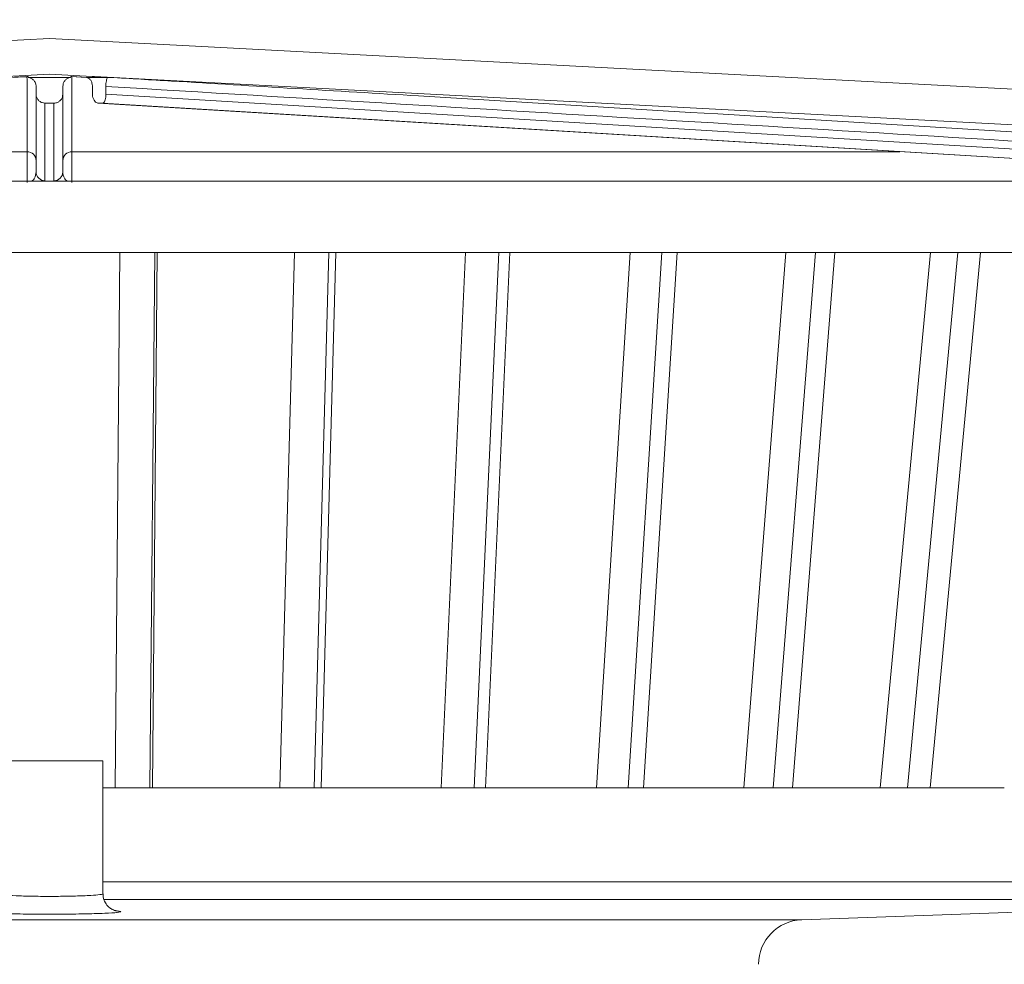
# Model space of a CAD drawing. Units: millimetres. Extents: x 43 to 1919, y 23 to 1665.
# Drawn here: x 1415 to 1525, y 482 to 588 of the extents above; entities that cross this region are included whole.
import ezdxf

# ---------------------------------------------------------------- set-up
doc = ezdxf.new("R2010")
doc.units = ezdxf.units.MM
doc.header["$LTSCALE"] = 22.5
doc.styles.add('SLDTEXTSTYLE0', font='TXT', dxfattribs={"width": 0.605})
doc.dimstyles.new('SLDDIMSTYLE2', dxfattribs={"dimtxt": 34.672302, "dimasz": 28.125, "dimexe": 0, "dimexo": 0.0625, "dimgap": 8.668076, "dimtad": 1, "dimdec": 0, "dimrnd": 1e-09, "dimzin": 12, "dimdsep": 46, "dimtxsty": 'SLDTEXTSTYLE0', "dimsah": 1, "dimcen": 0.09, "dimadec": 0, "dimazin": 3, "dimtfac": 1, "dimtdec": 0, "dimtofl": 0, "dimtmove": 0, "dimatfit": 3, "dimfxl": 0, "dimfrac": 2, "dimtolj": 1, "dimtzin": 12, "dimarcsym": 0})
doc.dimstyles.new('SLDDIMSTYLE3', dxfattribs={"dimtxt": 34.672302, "dimasz": 28.125, "dimexe": 0, "dimexo": 0.0625, "dimgap": 8.668076, "dimtad": 1, "dimdec": 4, "dimlfac": 22.5, "dimzin": 12, "dimdsep": 46, "dimtxsty": 'SLDTEXTSTYLE0', "dimsah": 1, "dimcen": 0.09, "dimazin": 3, "dimtfac": 1, "dimtofl": 0, "dimtmove": 0, "dimatfit": 3, "dimfxl": 0, "dimfrac": 2, "dimtolj": 1, "dimtzin": 12, "dimarcsym": 0})

# ---------------------------------------------------------------- blocks, each defined once
blk = doc.blocks.new('_D_14')
at = {"color": 7, "linetype": 'Continuous', "lineweight": 18}
blk.add_line((684.2, 382.92), (589.53, 382.92), dxfattribs=at)
for start, end in [(176.39629, 180), (180, 181), (181, 182.47212)]:
    blk.add_arc((2363.38, 382.92), 1751.34, start, end, dxfattribs=at)
for points in [[(612.03, 382.92), (617.88, 411), (606.63, 411.09)], [(612.3, 352.35), (607.39, 324.09), (618.64, 324.38)]]:
    blk.add_solid(points, dxfattribs=at)
at = {"color": 7, "linetype": 'Continuous', "lineweight": 18, "insert": (567.09, 449.85), "char_height": 35.719, "attachment_point": 1, "rotation": 87.1407, "style": 'SLDTEXTSTYLE0'}
blk.add_mtext('1°', dxfattribs=at)
blk = doc.blocks.new('_D_15')
at = {"color": 7, "linetype": 'Continuous', "lineweight": 18}
for p, q in [((1323.45, 615.04), (1323.45, 716.89)), ((1512.45, 614.96), (1512.45, 716.89)), ((1323.45, 694.39), (1512.45, 694.39))]:
    blk.add_line(p, q, dxfattribs=at)
for points in [[(1323.45, 694.39), (1351.57, 688.76), (1351.57, 700.01)], [(1512.45, 694.39), (1484.32, 700.01), (1484.32, 688.76)]]:
    blk.add_solid(points, dxfattribs=at)
at = {"color": 7, "linetype": 'Continuous', "lineweight": 18, "char_height": 35.719, "attachment_point": 1, "style": 'SLDTEXTSTYLE0'}
for s, insert in [('%%c', (1352.97, 740.43)), ('189', (1403.55, 740.43))]:
    blk.add_mtext(s, dxfattribs=dict(at, insert=insert))
blk = doc.blocks.new('_D_16')
at = {"color": 7, "linetype": 'Continuous', "lineweight": 18}
for p, q in [((1252.95, 613.88), (1252.95, 789.25)), ((1582.95, 615.21), (1582.95, 789.25)), ((1252.95, 766.75), (1582.95, 766.75))]:
    blk.add_line(p, q, dxfattribs=at)
for points in [[(1252.95, 766.75), (1281.07, 761.12), (1281.07, 772.37)], [(1582.95, 766.75), (1554.82, 772.37), (1554.82, 761.12)]]:
    blk.add_solid(points, dxfattribs=at)
at = {"color": 7, "linetype": 'Continuous', "lineweight": 18, "char_height": 35.719, "attachment_point": 1, "style": 'SLDTEXTSTYLE0'}
for s, insert in [('%%c', (1352.97, 812.79)), ('330', (1403.55, 812.79))]:
    blk.add_mtext(s, dxfattribs=dict(at, insert=insert))

msp = doc.modelspace()

# ---------------------------------------------------------------- linework, layer by layer
at = {"color": 7, "linetype": 'Continuous', "lineweight": 18}
for p, q in [((1250.9749178, 577.1045342), (1417.9474585, 585.8551943)), ((1417.9474585, 585.8551943), (1584.9199991, 577.1045342)), ((1417.9474585, 581.8396912), (1413.176545, 581.5896582)), ((1422.7183719, 581.5896582), (1417.9474585, 581.8396912)), ((1415.5620017, 581.5896582), (1415.5693604, 581.4936367)), ((1415.5693604, 581.4936367), (1420.3255565, 581.4936367)), ((1420.3329152, 581.5896582), (1422.0931362, 581.4936367)), ((1422.0996847, 581.491029), (1420.4736264, 581.5849232)), ((1422.0931362, 581.4936367), (1424.4712342, 581.4936367)), ((1583.6403274, 573.1661096), (1422.9997944, 581.5849232)), ((1416.4474585, 580.4867527), (1416.4474585, 579.61407)), ((1416.4474585, 570.8994592), (1416.4474585, 579.61407)), ((1419.4474585, 580.4867527), (1419.4474585, 579.61407)), ((1419.4474585, 579.61407), (1419.4474585, 570.8994592)), ((1422.7664191, 580.4867527), (1422.7664191, 579.61407)), ((1424.2664191, 580.4867527), (1424.2664191, 579.61407)), ((1424.2664191, 579.61407), (1557.569076, 571.5472209)), ((1417.4474585, 578.6046439), (1417.4474585, 569.9008296)), ((1418.4474585, 569.9008296), (1418.4474585, 578.6046439)), ((1423.3816162, 578.6052694), (1556.5086712, 570.5490469)), ((1423.3995039, 578.6046439), (1556.5237517, 570.5485914)), ((1557.0237517, 570.5485914), (1423.8995039, 578.6046439)), ((1577.9474585, 569.8551943), (1257.9474585, 569.8551943)), ((1425.8489523, 561.8551943), (1410.0459646, 561.8551943)), ((1425.2976898, 501.8551943), (1425.8489523, 561.8551943)), ((1425.8489523, 561.8551943), (1429.7439897, 561.8551943)), ((1429.7439897, 561.8551943), (1429.1870731, 501.8551943)), ((1429.4848112, 501.8551943), (1430.0389029, 561.8551943)), ((1445.4271987, 561.8551943), (1429.7439897, 561.8551943)), ((1443.7761137, 501.8551943), (1445.4271987, 561.8551943)), ((1445.4271987, 561.8551943), (1449.2631913, 561.8551943)), ((1449.2631913, 561.8551943), (1447.6065379, 501.8551943)), ((1448.3922089, 501.8551943), (1450.0460846, 561.8551943)), ((1464.5888803, 561.8551943), (1449.2631913, 561.8551943)), ((1461.8630015, 501.8551943), (1464.5888803, 561.8551943)), ((1464.5888803, 561.8551943), (1468.3076784, 561.8551943)), ((1468.3076784, 561.8551943), (1465.5764013, 501.8551943)), ((1466.8380951, 501.8551943), (1469.5666839, 561.8551943)), ((1483.0435255, 561.8551943), (1468.3076784, 561.8551943)), ((1479.2841744, 501.8551943), (1483.0435255, 561.8551943)), ((1486.5887559, 561.8551943), (1482.8242585, 501.8551943)), ((1483.0435255, 561.8551943), (1486.5887559, 561.8551943)), ((1484.5428492, 501.8551943), (1488.3047883, 561.8551943)), ((1500.5113807, 561.8551943), (1486.5887559, 561.8551943)), ((1495.7755453, 501.8551943), (1500.5113807, 561.8551943)), ((1503.8293012, 561.8551943), (1499.0886495, 501.8551943)), ((1500.5113807, 561.8551943), (1503.8293012, 561.8551943)), ((1501.238085, 501.8551943), (1505.9763473, 561.8551943)), ((1516.727651, 561.8551943), (1503.8293012, 561.8551943)), ((1511.0871217, 501.8551943), (1516.727651, 561.8551943)), ((1519.7679654, 561.8551943), (1514.1230228, 501.8551943)), ((1516.6707198, 501.8551943), (1522.3134781, 561.8551943)), ((1516.727651, 561.8551943), (1519.7679654, 561.8551943)), ((1531.4465142, 561.8551943), (1519.7679654, 561.8551943)), ((1411.9474585, 504.8551943), (1417.9474585, 504.8551943)), ((1417.9474585, 504.8551943), (1423.9474585, 504.8551943)), ((1423.9474585, 489.9582222), (1423.9474585, 504.8551943)), ((1425.2976898, 501.8551943), (1423.9474585, 501.8551943)), ((1425.2976898, 501.8551943), (1429.1870731, 501.8551943)), ((1443.7761137, 501.8551943), (1429.1870731, 501.8551943)), ((1443.7761137, 501.8551943), (1447.6065379, 501.8551943)), ((1461.8630015, 501.8551943), (1447.6065379, 501.8551943)), ((1461.8630015, 501.8551943), (1465.5764013, 501.8551943)), ((1479.2841744, 501.8551943), (1465.5764013, 501.8551943)), ((1479.2841744, 501.8551943), (1482.8242585, 501.8551943)), ((1495.7755453, 501.8551943), (1482.8242585, 501.8551943)), ((1495.7755453, 501.8551943), (1499.0886495, 501.8551943)), ((1511.0871217, 501.8551943), (1499.0886495, 501.8551943)), ((1511.0871217, 501.8551943), (1514.1230228, 501.8551943)), ((1524.9867957, 501.8551943), (1514.1230228, 501.8551943)), ((1532.0049629, 489.3113086), (1424.096345, 489.3113086)), ((1567.0172574, 489.3113086), (1502.272961, 487.0503879)), ((1333.6219559, 487.0503879), (1502.272961, 487.0503879))]:
    msp.add_line(p, q, dxfattribs=at)
at = {"color": 8, "linetype": 'Continuous', "lineweight": 18}
for p, q in [((1322.6325494, 573.1661096), (1415.4466686, 573.1661096)), ((1420.4482484, 573.1661096), (1513.2623675, 573.1661096)), ((1423.9474585, 491.3100902), (1532.5570404, 491.3100902))]:
    msp.add_line(p, q, dxfattribs=at)
at = {"color": 7, "linetype": 'Continuous', "lineweight": 18}
for centre, radius, start, end in [((1415.4481418, 572.1667938), 0.9993169, 0.039347475, 90.084468379), ((1420.4467751, 572.1667938), 0.9993169, 89.915531621, 179.960652525), ((1417.4467737, 570.9001449), 0.9993155, 180.039314792, 270.039260913), ((1418.4481432, 570.9001449), 0.9993155, 269.960739087, 359.960685207), ((1502.4474585, 482.0534338), 5, 92, 180)]:
    msp.add_arc(centre, radius, start, end, dxfattribs=at)
for major_axis, ratio, start_param, end_param in [((6.6031126, 0), 0.0524077793, 4.6365945661, 4.7881833947), ((6.603108, -0.2998972), 0.0261499855, 5.684979786, 5.8365686146)]:
    msp.add_ellipse((1417.9474585, 578.9497049), major_axis=major_axis, ratio=ratio, start_param=start_param, end_param=end_param, dxfattribs=at)
for points, knots in [([(1413.8017807, 581.4936367), (1414.3794678, 581.5258599), (1414.9659823, 581.5585754), (1415.5531641, 581.5891973), (1415.5620017, 581.5896582)], [0, 0, 0, 0, 0.9849491793, 1, 1, 1, 1]), ([(1415.4212905, 581.5849232), (1415.4224235, 581.585041), (1415.4692717, 581.5899114), (1415.5162043, 581.5897832), (1415.5620017, 581.5896582)], [0, 0, 0, 0, 0.0241854122, 1, 1, 1, 1]), ([(1415.4466686, 573.1661096), (1415.446666, 573.2009973), (1415.4466534, 573.3754361), (1415.4463822, 574.1077235), (1415.4507693, 575.8553114), (1415.4218082, 577.9301585), (1415.4855169, 580.1199696), (1415.4426992, 581.0966078), (1415.4212905, 581.5849232)], [0, 0, 0, 0, 0.01238250226, 0.06191251131, 0.26003254751, 0.63001582618, 0.81500929386, 1, 1, 1, 1]), ([(1415.5693604, 581.4936367), (1415.6819333, 581.4663451), (1415.9072731, 581.4117149), (1416.1922785, 581.1874908), (1416.3842718, 580.8904606), (1416.4444129, 580.6411193), (1416.4470469, 580.5076151), (1416.4474585, 580.4867527)], [0, 0, 0, 0, 0.2464828822, 0.493390633, 0.729856604, 0.9577853015, 1, 1, 1, 1]), ([(1419.4474585, 580.4867527), (1419.4582257, 580.5977449), (1419.4797549, 580.8196748), (1419.6460062, 581.1162245), (1419.8899728, 581.3451124), (1420.1331834, 581.4586389), (1420.2824849, 581.4858008), (1420.3255565, 581.4936367)], [0, 0, 0, 0, 0.2233808936, 0.4466523552, 0.6728072072, 0.9056090699, 1, 1, 1, 1]), ([(1420.3255565, 581.4936367), (1420.3275809, 581.5258599), (1420.3296363, 581.5585754), (1420.3328666, 581.5891973), (1420.3329152, 581.5896582)], [0, 0, 0, 0, 0.9849491793, 1, 1, 1, 1]), ([(1420.4736264, 581.5849232), (1420.4724934, 581.585041), (1420.4256452, 581.5899114), (1420.3787126, 581.5897832), (1420.3329152, 581.5896582)], [0, 0, 0, 0, 0.0241854122, 1, 1, 1, 1]), ([(1420.4736264, 581.5849232), (1420.4711725, 581.5536944), (1420.458903, 581.3975504), (1420.45282, 580.6697533), (1420.4465091, 577.899361), (1420.4474814, 575.2533187), (1420.4482484, 573.1661096)], [0, 0, 0, 0, 0.0123825397, 0.0619127187, 0.2600329072, 1, 1, 1, 1]), ([(1422.0931362, 581.4936367), (1422.185204, 581.4663451), (1422.3694984, 581.4117149), (1422.5837996, 581.1874908), (1422.7222322, 580.8904606), (1422.7642743, 580.6411193), (1422.7661292, 580.5076151), (1422.7664191, 580.4867527)], [0, 0, 0, 0, 0.2464828822, 0.493390633, 0.729856604, 0.9577853015, 1, 1, 1, 1]), ([(1422.9997944, 581.5849232), (1422.9975283, 581.585041), (1422.9038319, 581.5899114), (1422.8099668, 581.5897832), (1422.7183719, 581.5896582)], [0, 0, 0, 0, 0.02418541219, 1, 1, 1, 1]), ([(1424.4712342, 581.4936367), (1423.8955716, 581.5258599), (1423.3111124, 581.5585754), (1422.7271609, 581.5891973), (1422.7183719, 581.5896582)], [0, 0, 0, 0, 0.9849491794, 1, 1, 1, 1]), ([(1422.9997944, 581.5849232), (1423.575282, 581.5536944), (1426.4527206, 581.3975504), (1438.5577153, 580.6697515), (1482.6161704, 578.0153793), (1524.3713254, 575.4860347), (1556.9014565, 573.5155017)], [0, 0, 0, 0, 0.0129164729, 0.0645823857, 0.2712454866, 1, 1, 1, 1]), ([(1424.2664191, 580.4867527), (1424.2696676, 580.5977449), (1424.2761632, 580.8196748), (1424.3238272, 581.1162245), (1424.3859487, 581.3451124), (1424.4381406, 581.4586389), (1424.4638247, 581.4858008), (1424.4712342, 581.4936367)], [0, 0, 0, 0, 0.22338089362, 0.44665235524, 0.67280720717, 0.90560906988, 1, 1, 1, 1]), ([(1417.4474585, 578.6046439), (1417.3352636, 578.6162569), (1417.110955, 578.6394745), (1416.8127489, 578.8130681), (1416.5852967, 579.0687654), (1416.4644083, 579.3533566), (1416.4521932, 579.5412422), (1416.4474585, 579.61407)], [0, 0, 0, 0, 0.2132924299, 0.4264306524, 0.6433009933, 0.8617372813, 1, 1, 1, 1]), ([(1419.4474585, 579.61407), (1419.4365421, 579.5023144), (1419.4147182, 579.2788926), (1419.2458904, 578.9796778), (1418.9953384, 578.7493098), (1418.7122195, 578.623648), (1418.5224752, 578.6100285), (1418.4474585, 578.6046439)], [0, 0, 0, 0, 0.2115060348, 0.4228430496, 0.6384013487, 0.8570393246, 1, 1, 1, 1]), ([(1423.3995039, 578.6046439), (1423.334527, 578.6162569), (1423.2046203, 578.6394745), (1423.014921, 578.8130681), (1422.8626777, 579.0687654), (1422.7783299, 579.3533566), (1422.7697462, 579.5412422), (1422.7664191, 579.61407)], [0, 0, 0, 0, 0.21329242986, 0.42643065243, 0.64330099327, 0.86173728133, 1, 1, 1, 1]), ([(1424.2664191, 579.61407), (1424.2632063, 579.5023144), (1424.2567835, 579.2788926), (1424.2045623, 578.9796778), (1424.1191449, 578.7493098), (1424.0121078, 578.623648), (1423.9314088, 578.6100285), (1423.8995039, 578.6046439)], [0, 0, 0, 0, 0.2115060348, 0.4228430496, 0.6384013487, 0.8570393246, 1, 1, 1, 1]), ([(1556.3557263, 572.5168721), (1534.3410864, 573.8505814), (1490.3118057, 576.5180001), (1446.2815482, 579.1638351), (1424.2664191, 580.4867527)], [0, 0, 0, 0, 0.4999999896, 1, 1, 1, 1]), ([(1415.4408632, 569.7057125), (1415.4412481, 570.1390845), (1415.4424589, 571.5023818), (1415.4443986, 572.7446944), (1415.4460497, 573.0512259), (1415.4466686, 573.1661096)], [0, 0, 0, 0, 0.2256272464, 0.7097759216, 1, 1, 1, 1]), ([(1420.4482484, 573.1661096), (1420.4490601, 572.9997571), (1420.4507071, 572.6622276), (1420.4524678, 571.3995134), (1420.4535537, 570.3030435), (1420.4539323, 569.8507914), (1420.4540537, 569.7057125)], [0, 0, 0, 0, 0.3816488085, 0.7743658836, 0.9276184003, 1, 1, 1, 1]), ([(1425.4053553, 488.051593), (1425.4029536, 488.0520688), (1425.3896513, 488.054704), (1425.2553467, 488.0892534), (1424.9636784, 488.2121618), (1424.5626444, 488.4808076), (1424.1808021, 488.9595006), (1423.9511676, 489.4956731), (1423.9734738, 489.8450382), (1423.9807042, 489.9582813)], [0, 0, 0, 0, 0.0293133795, 0.162360397, 0.2772936664, 0.4461048446, 0.6555411051, 0.8883471595, 1, 1, 1, 1]), ([(1425.5951387, 487.8870914), (1425.5614406, 487.8791537), (1425.3948422, 487.8399111), (1424.4042902, 487.7865082), (1422.7566569, 487.7250581), (1420.6445952, 487.6815898), (1417.9481894, 487.6642559), (1415.254106, 487.6815788), (1412.8365351, 487.7310815), (1411.1000063, 487.8061851), (1410.1831175, 487.8670031), (1410.1370848, 487.8988783), (1410.136207, 487.8994861)], [0, 0, 0, 0, 0.0321246147, 0.1588192673, 0.2382366213, 0.3647883249, 0.4913627806, 0.6178960509, 0.7444067124, 0.8709433016, 0.9975389486, 1, 1, 1, 1]), ([(1425.401152, 488.0559679), (1425.4454725, 488.05338), (1425.722141, 488.037225), (1425.735672, 488.0174562), (1425.7470353, 488.0008543)], [0, 0, 0, 0, 0.1601937256, 1, 1, 1, 1])]:
    msp.add_open_spline(points, degree=3, knots=knots, dxfattribs=at)
at = {"color": 8, "linetype": 'Continuous', "lineweight": 18}
for points, knots in [([(1415.9395951, 569.8551943), (1415.97925, 569.8791676), (1416.1284946, 569.9693932), (1416.4023974, 570.3594161), (1416.4272555, 570.6573332), (1416.4474585, 570.8994592)], [0, 0, 0, 0, 0.0634630602, 0.2388487663, 1, 1, 1, 1]), ([(1419.4474585, 570.8994592), (1419.4676614, 570.6573332), (1419.4925195, 570.3594161), (1419.7664223, 569.9693932), (1419.9156669, 569.8791676), (1419.9553218, 569.8551943)], [0, 0, 0, 0, 0.7611512337, 0.9365369398, 1, 1, 1, 1]), ([(1412.0237551, 489.9585025), (1412.0220212, 489.9377219), (1412.0176672, 489.8855416), (1412.7812373, 489.804855), (1414.1255249, 489.7299102), (1415.9263397, 489.6803549), (1417.9478034, 489.6630409), (1419.9722279, 489.680367), (1421.5421295, 489.7238736), (1422.8147302, 489.7852307), (1423.6465462, 489.8603365), (1424.0532843, 489.9258539), (1423.9417119, 489.9570999), (1423.9388892, 489.9578904)], [0, 0, 0, 0, 0.0710840829, 0.1784921424, 0.2858148946, 0.3930725283, 0.5003198029, 0.6076019978, 0.7148944703, 0.7822477537, 0.8897288223, 0.9972102373, 1, 1, 1, 1]), ([(1425.7470353, 488.0008543), (1425.8439274, 487.9862082), (1426.0906604, 487.9489122), (1425.7823659, 487.9104497), (1425.5951387, 487.8870914)], [0, 0, 0, 0, 0.3926999821, 1, 1, 1, 1])]:
    msp.add_open_spline(points, degree=3, knots=knots, dxfattribs=at)

# ---------------------------------------------------------------- dimensions: what is measured, and where the dimension line sits
at = {"color": 7, "linetype": 'Continuous', "lineweight": 18}
for base, p1, p2, picture, middle in [((1582.9474585, 766.7463377), (1252.9474585, 382.9191225), (1582.9474585, 382.9191225), '_D_16', (1417.9474585, 766.7463377)), ((1512.4474585, 694.3853808), (1323.4474585, 384.5191225), (1512.4474585, 384.5191225), '_D_15', (1417.9474585, 694.3853808))]:
    dim = msp.add_linear_dim(base=base, p1=p1, p2=p2, text='%%c<>', dimstyle='SLDDIMSTYLE2', dxfattribs=at)
    dim.commit()
    dim.dimension.update_dxf_attribs({"geometry": picture, "text_midpoint": middle, "dimtype": 160})
dim = msp.add_angular_dim_2l(base=(612.0983269, 367.6359554), line1=((717.9474585, 382.9191225), (1717.9474585, 382.9191225)), line2=((201.4207782, 345.1820569), (1196.7691587, 362.5559275)), dimstyle='SLDDIMSTYLE3', dxfattribs=at)
dim.commit()
dim.dimension.update_dxf_attribs({"geometry": '_D_14', "text_midpoint": (614.2120505, 470.2835346), "dimtype": 162})

doc.saveas('drawing.dxf')
